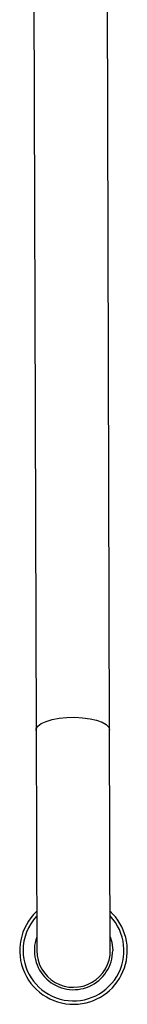
# Model space of a CAD drawing. Units: millimetres. Extents: x 58 to 245, y -113 to 310.
# Drawn here: x 141 to 164, y -113 to 98 of the extents above; entities that cross this region are included whole.
import ezdxf

# ---------------------------------------------------------------- set-up
doc = ezdxf.new("R2010")
doc.units = ezdxf.units.MM

msp = doc.modelspace()

# ---------------------------------------------------------------- linework, layer by layer
at = {"color": 7, "linetype": 'Continuous', "lineweight": 25}
for p, q in [((143.71, 180.61), (144.41, -54.39)), ((160.21, -54.34), (159.51, 180.66)), ((144.41, -54.39), (144.55, -101.71)), ((160.35, -101.67), (160.21, -54.34))]:
    msp.add_line(p, q, dxfattribs=at)
at = {"color": 8, "linetype": 'Continuous', "lineweight": 25, "flags": 128}
for points in [[(144.41, -54.39), (144.45, -54.09), (144.82, -53.5), (145.53, -52.95), (146.57, -52.47), (147.87, -52.07), (149.37, -51.79), (151.02, -51.62), (152.73, -51.58), (154.41, -51.68), (156, -51.9), (157.41, -52.23), (158.59, -52.66), (159.47, -53.17), (160.02, -53.74), (160.21, -54.34), (160.21, -54.34)], [(160.34, -98.78), (160.67, -99.92), (160.86, -101.67)]]:
    msp.add_lwpolyline(points, dxfattribs=at)
at = {"color": 7, "linetype": 'Continuous', "lineweight": 25}
for radius, start, end in [(11.55, 133.3258, 275.1359), (10.82, 180.1702, 43.3012), (10.82, 137.0392, 180.1702), (11.55, 275.1359, 47.0145), (7.9, 180.1702, 0.1702)]:
    msp.add_arc((152.45, -101.69), radius, start, end, dxfattribs=at)
at = {"color": 8, "linetype": 'Continuous', "lineweight": 25}
msp.add_arc((152.45, -101.69), 8.41, 160.1054, 0.1702, dxfattribs=at)

doc.saveas('drawing.dxf')
